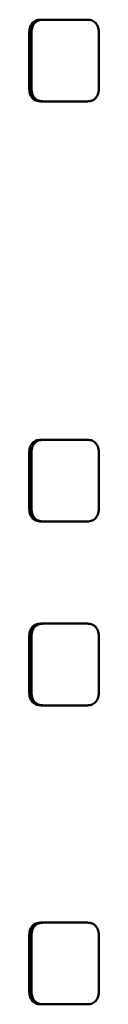
# Paper-space layout 'Лист1' of a CAD drawing. Units: millimetres. Extents: x -7300 to 7492, y -7767 to 3650.
# Drawn here: x 4071 to 4073, y 2221 to 2245 of the extents above; entities that cross this region are included whole.
import ezdxf

# ---------------------------------------------------------------- set-up
doc = ezdxf.new("R2010")
doc.units = ezdxf.units.MM

psp = doc.layouts.new('Лист1')

# ---------------------------------------------------------------- linework, layer by layer
at = {"color": 7, "linetype": 'Continuous', "lineweight": 50}
for p, q in [((4071.754, 2244.703), (4071.809, 2244.703)), ((4072.878, 2244.703), (4071.809, 2244.703)), ((4071.459, 2244.351), (4071.459, 2243.056)), ((4071.514, 2244.351), (4071.514, 2243.056)), ((4073.166, 2243.056), (4073.166, 2244.351)), ((4071.754, 2242.704), (4071.809, 2242.704)), ((4072.878, 2242.704), (4071.809, 2242.704)), ((4071.754, 2234.425), (4071.809, 2234.425)), ((4072.878, 2234.425), (4071.809, 2234.425)), ((4071.459, 2234.072), (4071.459, 2232.778)), ((4071.514, 2234.072), (4071.514, 2232.778)), ((4073.166, 2232.778), (4073.166, 2234.072)), ((4071.754, 2232.425), (4071.809, 2232.425)), ((4072.878, 2232.425), (4071.809, 2232.425)), ((4071.754, 2229.925), (4071.809, 2229.925)), ((4072.878, 2229.925), (4071.809, 2229.925)), ((4071.459, 2229.572), (4071.459, 2228.278)), ((4071.514, 2229.572), (4071.514, 2228.278)), ((4073.166, 2228.278), (4073.166, 2229.572)), ((4071.754, 2227.925), (4071.809, 2227.925)), ((4072.878, 2227.925), (4071.809, 2227.925)), ((4071.754, 2222.609), (4071.809, 2222.609)), ((4072.878, 2222.609), (4071.809, 2222.609)), ((4071.459, 2222.256), (4071.459, 2220.962)), ((4071.514, 2222.256), (4071.514, 2220.962)), ((4073.166, 2220.962), (4073.166, 2222.256)), ((4071.754, 2220.609), (4071.809, 2220.609)), ((4072.878, 2220.609), (4071.809, 2220.609))]:
    psp.add_line(p, q, dxfattribs=at)
for points, knots in [([(4071.754, 2244.703), (4071.71, 2244.7), (4071.647, 2244.696), (4071.574, 2244.656), (4071.531, 2244.617), (4071.498, 2244.566), (4071.466, 2244.478), (4071.462, 2244.403), (4071.459, 2244.351)], [0, 0, 0, 0, 0.273942, 0.390531, 0.500167, 0.609694, 0.72621, 1, 1, 1, 1]), ([(4071.809, 2244.703), (4071.765, 2244.7), (4071.702, 2244.696), (4071.629, 2244.656), (4071.586, 2244.617), (4071.553, 2244.566), (4071.52, 2244.478), (4071.517, 2244.403), (4071.514, 2244.351)], [0, 0, 0, 0, 0.274053, 0.390716, 0.50041, 0.609931, 0.72639, 1, 1, 1, 1]), ([(4073.166, 2244.351), (4073.164, 2244.403), (4073.16, 2244.478), (4073.128, 2244.566), (4073.096, 2244.617), (4073.054, 2244.656), (4072.983, 2244.696), (4072.921, 2244.7), (4072.878, 2244.703)], [0, 0, 0, 0, 0.273474, 0.389965, 0.49959, 0.60918, 0.725811, 1, 1, 1, 1]), ([(4071.459, 2243.056), (4071.462, 2243.004), (4071.466, 2242.929), (4071.498, 2242.841), (4071.531, 2242.79), (4071.574, 2242.75), (4071.647, 2242.711), (4071.71, 2242.707), (4071.754, 2242.704)], [0, 0, 0, 0, 0.27396, 0.390549, 0.50017, 0.609712, 0.726227, 1, 1, 1, 1]), ([(4071.514, 2243.056), (4071.517, 2243.004), (4071.52, 2242.929), (4071.553, 2242.841), (4071.586, 2242.79), (4071.629, 2242.751), (4071.702, 2242.711), (4071.765, 2242.707), (4071.809, 2242.704)], [0, 0, 0, 0, 0.273483, 0.389974, 0.499592, 0.609189, 0.72582, 1, 1, 1, 1]), ([(4072.878, 2242.704), (4072.921, 2242.707), (4072.983, 2242.711), (4073.054, 2242.75), (4073.096, 2242.79), (4073.128, 2242.841), (4073.16, 2242.929), (4073.164, 2243.004), (4073.166, 2243.056)], [0, 0, 0, 0, 0.274062, 0.390725, 0.500411, 0.60994, 0.726399, 1, 1, 1, 1]), ([(4071.754, 2234.425), (4071.71, 2234.421), (4071.647, 2234.417), (4071.574, 2234.378), (4071.531, 2234.338), (4071.498, 2234.287), (4071.466, 2234.199), (4071.462, 2234.125), (4071.459, 2234.072)], [0, 0, 0, 0, 0.273951, 0.39054, 0.500169, 0.609703, 0.726219, 1, 1, 1, 1]), ([(4071.809, 2234.425), (4071.765, 2234.421), (4071.702, 2234.417), (4071.629, 2234.378), (4071.586, 2234.338), (4071.553, 2234.287), (4071.52, 2234.2), (4071.517, 2234.125), (4071.514, 2234.072)], [0, 0, 0, 0, 0.2740617, 0.3907252, 0.5004109, 0.6099401, 0.7263987, 1, 1, 1, 1]), ([(4073.166, 2234.072), (4073.164, 2234.125), (4073.16, 2234.2), (4073.128, 2234.287), (4073.096, 2234.338), (4073.054, 2234.378), (4072.983, 2234.417), (4072.921, 2234.421), (4072.878, 2234.425)], [0, 0, 0, 0, 0.273465, 0.389956, 0.499589, 0.609171, 0.725802, 1, 1, 1, 1]), ([(4071.459, 2232.778), (4071.462, 2232.725), (4071.466, 2232.65), (4071.498, 2232.562), (4071.531, 2232.511), (4071.574, 2232.472), (4071.647, 2232.432), (4071.71, 2232.428), (4071.754, 2232.425)], [0, 0, 0, 0, 0.27396, 0.390549, 0.50017, 0.609712, 0.726227, 1, 1, 1, 1]), ([(4071.514, 2232.778), (4071.517, 2232.725), (4071.52, 2232.65), (4071.553, 2232.562), (4071.586, 2232.511), (4071.629, 2232.472), (4071.702, 2232.432), (4071.765, 2232.428), (4071.809, 2232.425)], [0, 0, 0, 0, 0.273483, 0.389974, 0.499592, 0.609189, 0.72582, 1, 1, 1, 1]), ([(4072.878, 2232.425), (4072.921, 2232.428), (4072.983, 2232.432), (4073.054, 2232.472), (4073.096, 2232.511), (4073.128, 2232.562), (4073.16, 2232.65), (4073.164, 2232.725), (4073.166, 2232.778)], [0, 0, 0, 0, 0.274062, 0.390725, 0.500411, 0.60994, 0.726399, 1, 1, 1, 1]), ([(4071.754, 2229.925), (4071.71, 2229.921), (4071.647, 2229.917), (4071.574, 2229.878), (4071.531, 2229.838), (4071.498, 2229.787), (4071.466, 2229.699), (4071.462, 2229.625), (4071.459, 2229.572)], [0, 0, 0, 0, 0.273951, 0.39054, 0.500169, 0.609703, 0.726219, 1, 1, 1, 1]), ([(4071.809, 2229.925), (4071.765, 2229.921), (4071.702, 2229.917), (4071.629, 2229.878), (4071.586, 2229.838), (4071.553, 2229.787), (4071.52, 2229.7), (4071.517, 2229.625), (4071.514, 2229.572)], [0, 0, 0, 0, 0.274062, 0.390725, 0.500411, 0.60994, 0.726399, 1, 1, 1, 1]), ([(4073.166, 2229.572), (4073.164, 2229.625), (4073.16, 2229.7), (4073.128, 2229.787), (4073.096, 2229.838), (4073.054, 2229.878), (4072.983, 2229.917), (4072.921, 2229.921), (4072.878, 2229.925)], [0, 0, 0, 0, 0.273465, 0.389956, 0.499589, 0.609171, 0.725802, 1, 1, 1, 1]), ([(4071.459, 2228.278), (4071.462, 2228.225), (4071.466, 2228.15), (4071.498, 2228.062), (4071.531, 2228.011), (4071.574, 2227.972), (4071.647, 2227.932), (4071.71, 2227.928), (4071.754, 2227.925)], [0, 0, 0, 0, 0.27396, 0.390549, 0.50017, 0.609712, 0.726227, 1, 1, 1, 1]), ([(4071.514, 2228.278), (4071.517, 2228.225), (4071.52, 2228.15), (4071.553, 2228.062), (4071.586, 2228.011), (4071.629, 2227.972), (4071.702, 2227.932), (4071.765, 2227.928), (4071.809, 2227.925)], [0, 0, 0, 0, 0.2734828, 0.3899744, 0.4995915, 0.6091891, 0.7258196, 1, 1, 1, 1]), ([(4072.878, 2227.925), (4072.921, 2227.928), (4072.983, 2227.932), (4073.054, 2227.972), (4073.096, 2228.011), (4073.128, 2228.062), (4073.16, 2228.15), (4073.164, 2228.225), (4073.166, 2228.278)], [0, 0, 0, 0, 0.274062, 0.390725, 0.500411, 0.60994, 0.726399, 1, 1, 1, 1]), ([(4071.754, 2222.609), (4071.71, 2222.606), (4071.647, 2222.602), (4071.574, 2222.562), (4071.531, 2222.523), (4071.498, 2222.472), (4071.466, 2222.384), (4071.462, 2222.309), (4071.459, 2222.256)], [0, 0, 0, 0, 0.273942, 0.390531, 0.500167, 0.609694, 0.72621, 1, 1, 1, 1]), ([(4071.809, 2222.609), (4071.765, 2222.606), (4071.702, 2222.602), (4071.629, 2222.562), (4071.586, 2222.523), (4071.553, 2222.472), (4071.52, 2222.384), (4071.517, 2222.309), (4071.514, 2222.256)], [0, 0, 0, 0, 0.274053, 0.390716, 0.50041, 0.609931, 0.72639, 1, 1, 1, 1]), ([(4073.166, 2222.256), (4073.164, 2222.309), (4073.16, 2222.384), (4073.128, 2222.472), (4073.096, 2222.523), (4073.054, 2222.562), (4072.983, 2222.602), (4072.921, 2222.606), (4072.878, 2222.609)], [0, 0, 0, 0, 0.273474, 0.389965, 0.49959, 0.60918, 0.725811, 1, 1, 1, 1]), ([(4071.459, 2220.962), (4071.462, 2220.909), (4071.466, 2220.834), (4071.498, 2220.747), (4071.531, 2220.696), (4071.574, 2220.656), (4071.647, 2220.617), (4071.71, 2220.612), (4071.754, 2220.609)], [0, 0, 0, 0, 0.27396, 0.390549, 0.50017, 0.609712, 0.726227, 1, 1, 1, 1]), ([(4071.514, 2220.962), (4071.517, 2220.91), (4071.52, 2220.835), (4071.553, 2220.747), (4071.586, 2220.696), (4071.629, 2220.656), (4071.702, 2220.617), (4071.765, 2220.612), (4071.809, 2220.609)], [0, 0, 0, 0, 0.273483, 0.389974, 0.499592, 0.609189, 0.72582, 1, 1, 1, 1]), ([(4072.878, 2220.609), (4072.921, 2220.612), (4072.983, 2220.617), (4073.054, 2220.656), (4073.096, 2220.696), (4073.128, 2220.747), (4073.16, 2220.834), (4073.164, 2220.909), (4073.166, 2220.962)], [0, 0, 0, 0, 0.274062, 0.390725, 0.500411, 0.60994, 0.726399, 1, 1, 1, 1])]:
    psp.add_open_spline(points, degree=3, knots=knots, dxfattribs=at)

doc.saveas('drawing.dxf')
